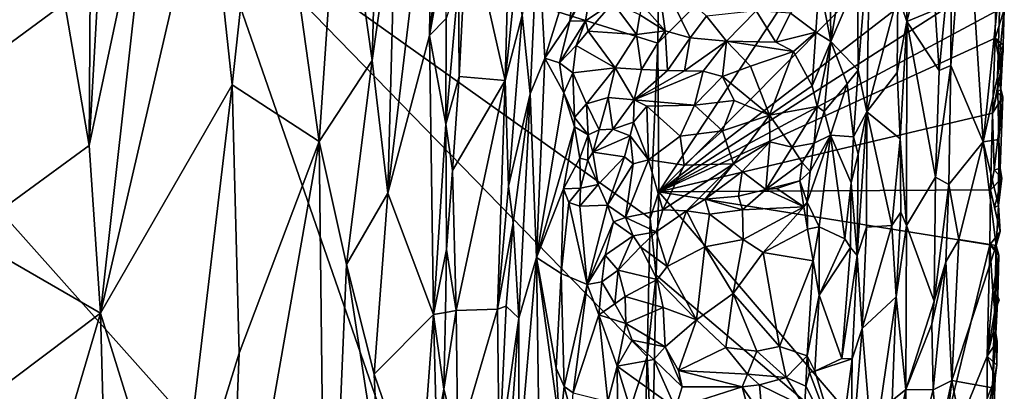
# Model space of a CAD drawing. Units: metres. Extents: x 29.2 to 32.3, y -12.5 to 11.9.
# Drawn here: x 30.5 to 32.1, y 2.2 to 2.9 of the extents above; entities that cross this region are included whole.
import ezdxf

# ---------------------------------------------------------------- set-up
doc = ezdxf.new("R2010")
doc.units = ezdxf.units.M

msp = doc.modelspace()

# ---------------------------------------------------------------- linework, layer by layer
at = {"layer": '1'}
for points in [[(30.4559, 3.3457, -1.1246), (30.5756, 2.6499, -1.0633), (30.5835, 3.9347, -1.0808)], [(30.5835, 3.9347, -1.0808), (30.5756, 2.6499, -1.0633), (30.6393, 3.7719, -1.059)], [(30.6393, 3.7719, -1.059), (30.5756, 2.6499, -1.0633), (30.6787, 3.1345, -1.0389)], [(30.9865, 3.1595, -1.0392), (31.0392, 2.789, -1.0565), (31.0638, 3.7198, -1.0641)], [(31.0638, 3.7198, -1.0641), (31.0392, 2.789, -1.0565), (31.0781, 3.0634, -1.0734)], [(30.4559, 3.3457, -1.1246), (30.3733, 2.5029, -1.1436), (30.5756, 2.6499, -1.0633)], [(31.5068, 2.8173, -1.6452), (31.5098, 2.9898, -1.647), (31.9827, 3.2912, -1.2765)], [(31.5068, 2.8173, -1.6452), (31.9827, 3.2912, -1.2765), (31.5087, 2.574, -1.6384)], [(31.5087, 2.574, -1.6384), (31.9827, 3.2912, -1.2765), (32.0651, 3.1344, -1.2087)], [(30.8664, 3.2693, -1.0226), (30.7688, 3.1284, -1.0229), (30.8096, 2.7495, -1.017)], [(30.8096, 2.7495, -1.017), (30.9523, 2.6565, -1.0306), (30.8664, 3.2693, -1.0226)], [(30.8664, 3.2693, -1.0226), (30.9523, 2.6565, -1.0306), (30.9865, 3.1595, -1.0392)], [(31.0781, 3.0634, -1.0734), (31.0645, 2.572, -1.0686), (31.1381, 3.1798, -1.111)], [(31.0645, 2.572, -1.0686), (31.1329, 2.83, -1.1094), (31.1381, 3.1798, -1.111)], [(31.1381, 3.1798, -1.111), (31.1329, 2.83, -1.1094), (31.1708, 3.1706, -1.1413)], [(31.1708, 3.1706, -1.1413), (31.1329, 2.83, -1.1094), (31.1592, 2.9749, -1.1349)], [(30.288, 2.7014, -1.6191), (30.0285, 3.1553, -1.6143), (30.7629, 3.0506, -1.6311)], [(30.9865, 3.1595, -1.0392), (30.9523, 2.6565, -1.0306), (31.0392, 2.789, -1.0565)], [(30.5756, 2.6499, -1.0633), (30.5941, 2.3759, -1.0513), (30.6787, 3.1345, -1.0389)], [(30.6787, 3.1345, -1.0389), (30.5941, 2.3759, -1.0513), (30.7688, 3.1284, -1.0229)], [(32.0637, 3.002, -1.2029), (31.5087, 2.574, -1.6384), (32.0651, 3.1344, -1.2087)], [(30.5941, 2.3759, -1.0513), (30.8096, 2.7495, -1.017), (30.7688, 3.1284, -1.0229)], [(31.1953, 3.0291, -1.127), (31.2569, 2.7562, -1.0532), (31.2667, 3.1175, -1.0533)], [(31.2667, 3.1175, -1.0533), (31.2569, 2.7562, -1.0532), (31.2744, 2.924, -1.0477)], [(31.7878, 3.0735, -1.1133), (31.7902, 2.8203, -1.1021), (31.8378, 3.1084, -1.0796)], [(31.8378, 3.1084, -1.0796), (31.7902, 2.8203, -1.1021), (31.8341, 2.9218, -1.0798)], [(31.9879, 2.9796, -1.0919), (31.9868, 2.7807, -1.0911), (32.0116, 3.0989, -1.1018)], [(32.0116, 3.0989, -1.1018), (31.9868, 2.7807, -1.0911), (32.0399, 2.6558, -1.1335)], [(32.0116, 3.0989, -1.1018), (32.0399, 2.6558, -1.1335), (32.0683, 2.9265, -1.1636)], [(31.7711, 2.919, -1.115), (31.7902, 2.8203, -1.1021), (31.7878, 3.0735, -1.1133)], [(31.9152, 2.9466, -1.148), (31.9147, 2.853, -1.1482), (31.9727, 3.0754, -1.097)], [(31.9727, 3.0754, -1.097), (31.9147, 2.853, -1.1482), (31.961, 2.8721, -1.102)], [(30.288, 2.7014, -1.6191), (30.7629, 3.0506, -1.6311), (31.2641, 1.6081, -1.6313)], [(31.4895, 2.3047, -1.6427), (31.2641, 1.6081, -1.6313), (30.7629, 3.0506, -1.6311)], [(31.4895, 2.3047, -1.6427), (30.7629, 3.0506, -1.6311), (31.4946, 2.5308, -1.6445)], [(31.5068, 2.8173, -1.6452), (30.7629, 3.0506, -1.6311), (31.5098, 2.9898, -1.647)], [(30.7629, 3.0506, -1.6311), (31.5068, 2.8173, -1.6452), (31.4946, 2.5308, -1.6445)], [(31.0781, 3.0634, -1.0734), (31.0392, 2.789, -1.0565), (31.0645, 2.572, -1.0686)], [(31.1805, 2.9175, -1.1357), (31.1816, 2.763, -1.1327), (31.1953, 3.0291, -1.127)], [(31.1816, 2.763, -1.1327), (31.2569, 2.7562, -1.0532), (31.1953, 3.0291, -1.127)], [(31.2845, 2.8632, -1.0486), (31.298, 2.7346, -1.0526), (31.3104, 3.0028, -1.0575)], [(31.3104, 3.0028, -1.0575), (31.298, 2.7346, -1.0526), (31.3218, 2.7927, -1.0688)], [(31.3104, 3.0028, -1.0575), (31.3218, 2.7927, -1.0688), (31.3747, 2.9631, -1.1121)], [(32.0608, 2.9277, -1.2031), (31.5087, 2.574, -1.6384), (32.0637, 3.002, -1.2029)], [(31.8341, 2.9218, -1.0798), (31.8352, 2.7731, -1.0779), (31.8541, 3.0053, -1.0849)], [(31.8541, 3.0053, -1.0849), (31.8352, 2.7731, -1.0779), (31.8495, 2.7053, -1.0842)], [(31.8541, 3.0053, -1.0849), (31.8495, 2.7053, -1.0842), (31.8998, 2.8967, -1.142)], [(31.1329, 2.83, -1.1094), (31.1604, 2.8577, -1.1366), (31.1592, 2.9749, -1.1349)], [(31.961, 2.8721, -1.102), (31.9678, 2.7729, -1.0948), (31.9879, 2.9796, -1.0919)], [(31.9879, 2.9796, -1.0919), (31.9678, 2.7729, -1.0948), (31.9868, 2.7807, -1.0911)], [(31.3218, 2.7927, -1.0688), (31.3626, 2.8534, -1.1066), (31.3747, 2.9631, -1.1121)], [(31.3747, 2.9631, -1.1121), (31.3626, 2.8534, -1.1066), (31.398, 2.9354, -1.1334)], [(31.398, 2.9354, -1.1334), (31.3626, 2.8534, -1.1066), (31.3999, 2.9208, -1.1343)], [(31.4807, 2.8807, -1.081), (31.519, 2.8373, -1.0768), (31.505, 2.939, -1.0609)], [(31.519, 2.8373, -1.0768), (31.5601, 2.8261, -1.0739), (31.505, 2.939, -1.0609)], [(31.505, 2.939, -1.0609), (31.5601, 2.8261, -1.0739), (31.5869, 2.8614, -1.0645)], [(31.8998, 2.8967, -1.142), (31.9147, 2.853, -1.1482), (31.9152, 2.9466, -1.148)], [(31.2744, 2.924, -1.0477), (31.2569, 2.7562, -1.0532), (31.2845, 2.8632, -1.0486)], [(31.3626, 2.8534, -1.1066), (31.3887, 2.8538, -1.1152), (31.3999, 2.9208, -1.1343)], [(31.3999, 2.9208, -1.1343), (31.3887, 2.8538, -1.1152), (31.433, 2.8836, -1.1224)], [(32.06, 2.869, -1.2023), (31.5087, 2.574, -1.6384), (32.0608, 2.9277, -1.2031)], [(31.7243, 2.8667, -1.0884), (31.7657, 2.8353, -1.118), (31.7711, 2.919, -1.115)], [(31.7711, 2.919, -1.115), (31.7657, 2.8353, -1.118), (31.7902, 2.8203, -1.1021)], [(31.7902, 2.8203, -1.1021), (31.8352, 2.7731, -1.0779), (31.8341, 2.9218, -1.0798)], [(32.0399, 2.6558, -1.1335), (32.0633, 2.7625, -1.1598), (32.0683, 2.9265, -1.1636)], [(32.0744, 2.8726, -1.1778), (32.0683, 2.9265, -1.1636), (32.0633, 2.7625, -1.1598)], [(31.1604, 2.8577, -1.1366), (31.1597, 2.685, -1.1373), (31.1805, 2.9175, -1.1357)], [(31.1805, 2.9175, -1.1357), (31.1597, 2.685, -1.1373), (31.1816, 2.763, -1.1327)], [(31.8998, 2.8967, -1.142), (31.8495, 2.7053, -1.0842), (31.8992, 2.7696, -1.1444)], [(31.8998, 2.8967, -1.142), (31.8992, 2.7696, -1.1444), (31.9147, 2.853, -1.1482)], [(31.3887, 2.8538, -1.1152), (31.3928, 2.837, -1.1076), (31.433, 2.8836, -1.1224)], [(31.433, 2.8836, -1.1224), (31.3928, 2.837, -1.1076), (31.4719, 2.8313, -1.0843)], [(31.433, 2.8836, -1.1224), (31.4719, 2.8313, -1.0843), (31.4773, 2.8639, -1.0844)], [(31.4773, 2.8639, -1.0844), (31.519, 2.8373, -1.0768), (31.4807, 2.8807, -1.081)], [(31.961, 2.8721, -1.102), (31.9147, 2.853, -1.1482), (31.9678, 2.7729, -1.0948)], [(32.0595, 2.8257, -1.2012), (32.06, 2.869, -1.2023), (32.0744, 2.8726, -1.1778)], [(32.0724, 2.8148, -1.1766), (32.0595, 2.8257, -1.2012), (32.0744, 2.8726, -1.1778)], [(32.0744, 2.8726, -1.1778), (32.0633, 2.7625, -1.1598), (32.0724, 2.8148, -1.1766)], [(31.1604, 2.8577, -1.1366), (31.1329, 2.83, -1.1094), (31.1597, 2.685, -1.1373)], [(31.2569, 2.7562, -1.0532), (31.2622, 2.5833, -1.0462), (31.2845, 2.8632, -1.0486)], [(31.2845, 2.8632, -1.0486), (31.2622, 2.5833, -1.0462), (31.298, 2.7346, -1.0526)], [(31.4719, 2.8313, -1.0843), (31.519, 2.8373, -1.0768), (31.4773, 2.8639, -1.0844)], [(32.0595, 2.8257, -1.2012), (31.5087, 2.574, -1.6384), (32.06, 2.869, -1.2023)], [(31.5869, 2.8614, -1.0645), (31.5601, 2.8261, -1.0739), (31.6197, 2.8208, -1.0802)], [(31.6197, 2.8208, -1.0802), (31.6682, 2.8701, -1.0686), (31.5869, 2.8614, -1.0645)], [(31.6682, 2.8701, -1.0686), (31.6197, 2.8208, -1.0802), (31.7005, 2.8191, -1.0966)], [(31.6682, 2.8701, -1.0686), (31.7005, 2.8191, -1.0966), (31.7243, 2.8667, -1.0884)], [(31.7243, 2.8667, -1.0884), (31.7005, 2.8191, -1.0966), (31.7657, 2.8353, -1.118)], [(31.3218, 2.7927, -1.0688), (31.346, 2.7851, -1.1002), (31.3626, 2.8534, -1.1066)], [(31.3626, 2.8534, -1.1066), (31.346, 2.7851, -1.1002), (31.3887, 2.8538, -1.1152)], [(31.346, 2.7851, -1.1002), (31.3734, 2.8138, -1.1072), (31.3887, 2.8538, -1.1152)], [(31.3887, 2.8538, -1.1152), (31.3734, 2.8138, -1.1072), (31.3928, 2.837, -1.1076)], [(31.8992, 2.7696, -1.1444), (31.9036, 2.6609, -1.1473), (31.9147, 2.853, -1.1482)], [(31.9036, 2.6609, -1.1473), (31.9142, 2.5194, -1.142), (31.9147, 2.853, -1.1482)], [(31.9147, 2.853, -1.1482), (31.9142, 2.5194, -1.142), (31.9619, 2.598, -1.0936)], [(31.9147, 2.853, -1.1482), (31.9619, 2.598, -1.0936), (31.9678, 2.7729, -1.0948)], [(31.1329, 2.83, -1.1094), (31.0645, 2.572, -1.0686), (31.1396, 2.3735, -1.123)], [(31.1329, 2.83, -1.1094), (31.1396, 2.3735, -1.123), (31.1597, 2.685, -1.1373)], [(31.3734, 2.8138, -1.1072), (31.4372, 2.7772, -1.0799), (31.3928, 2.837, -1.1076)], [(31.4719, 2.8313, -1.0843), (31.3928, 2.837, -1.1076), (31.4372, 2.7772, -1.0799)], [(31.4372, 2.7772, -1.0799), (31.48, 2.7743, -1.0727), (31.4719, 2.8313, -1.0843)], [(31.4719, 2.8313, -1.0843), (31.48, 2.7743, -1.0727), (31.519, 2.8373, -1.0768)], [(31.519, 2.8373, -1.0768), (31.48, 2.7743, -1.0727), (31.5228, 2.7726, -1.069)], [(32.0553, 2.7031, -1.2023), (31.5087, 2.574, -1.6384), (32.0595, 2.8257, -1.2012)], [(31.519, 2.8373, -1.0768), (31.5228, 2.7726, -1.069), (31.5601, 2.8261, -1.0739)], [(31.5228, 2.7726, -1.069), (31.5505, 2.7723, -1.0682), (31.5601, 2.8261, -1.0739)], [(31.5601, 2.8261, -1.0739), (31.5505, 2.7723, -1.0682), (31.6197, 2.8208, -1.0802)], [(31.7005, 2.8191, -1.0966), (31.7293, 2.804, -1.1096), (31.7657, 2.8353, -1.118)], [(31.7293, 2.804, -1.1096), (31.7596, 2.7478, -1.1122), (31.7657, 2.8353, -1.118)], [(31.7657, 2.8353, -1.118), (31.7596, 2.7478, -1.1122), (31.7902, 2.8203, -1.1021)], [(32.0553, 2.7031, -1.2023), (32.0595, 2.8257, -1.2012), (32.0685, 2.7727, -1.1873)], [(32.0685, 2.7727, -1.1873), (32.0595, 2.8257, -1.2012), (32.0728, 2.8041, -1.19)], [(32.0728, 2.8041, -1.19), (32.0595, 2.8257, -1.2012), (32.0724, 2.8148, -1.1766)], [(31.346, 2.7851, -1.1002), (31.3675, 2.7689, -1.1044), (31.3734, 2.8138, -1.1072)], [(31.3734, 2.8138, -1.1072), (31.3675, 2.7689, -1.1044), (31.4372, 2.7772, -1.0799)], [(31.5087, 2.574, -1.6384), (31.4946, 2.5308, -1.6445), (31.5068, 2.8173, -1.6452)], [(31.5505, 2.7723, -1.0682), (31.5812, 2.7714, -1.0687), (31.6197, 2.8208, -1.0802)], [(31.6197, 2.8208, -1.0802), (31.5812, 2.7714, -1.0687), (31.6127, 2.7631, -1.0682)], [(31.6197, 2.8208, -1.0802), (31.6127, 2.7631, -1.0682), (31.6588, 2.7798, -1.083)], [(31.6197, 2.8208, -1.0802), (31.6588, 2.7798, -1.083), (31.7293, 2.804, -1.1096)], [(31.6197, 2.8208, -1.0802), (31.7293, 2.804, -1.1096), (31.7005, 2.8191, -1.0966)], [(31.7596, 2.7478, -1.1122), (31.7678, 2.7138, -1.1165), (31.7902, 2.8203, -1.1021)], [(31.7678, 2.7138, -1.1165), (31.7793, 2.7058, -1.1145), (31.7902, 2.8203, -1.1021)], [(31.7902, 2.8203, -1.1021), (31.7793, 2.7058, -1.1145), (31.8168, 2.7511, -1.0837)], [(31.7902, 2.8203, -1.1021), (31.8168, 2.7511, -1.0837), (31.8352, 2.7731, -1.0779)], [(32.0633, 2.7625, -1.1598), (32.069, 2.742, -1.1716), (32.0724, 2.8148, -1.1766)], [(32.0685, 2.7727, -1.1873), (32.0728, 2.8041, -1.19), (32.0724, 2.8148, -1.1766)], [(32.069, 2.742, -1.1716), (32.0685, 2.7727, -1.1873), (32.0724, 2.8148, -1.1766)], [(31.298, 2.7346, -1.0526), (31.3082, 2.4668, -1.0605), (31.3218, 2.7927, -1.0688)], [(31.3218, 2.7927, -1.0688), (31.3082, 2.4668, -1.0605), (31.3529, 2.7362, -1.1029)], [(31.3218, 2.7927, -1.0688), (31.3529, 2.7362, -1.1029), (31.346, 2.7851, -1.1002)], [(31.6588, 2.7798, -1.083), (31.6896, 2.6996, -1.0722), (31.7293, 2.804, -1.1096)], [(31.7293, 2.804, -1.1096), (31.6896, 2.6996, -1.0722), (31.7596, 2.7478, -1.1122)], [(30.9523, 2.6565, -1.0306), (30.9972, 2.4553, -1.0414), (31.0392, 2.789, -1.0565)], [(31.0392, 2.789, -1.0565), (30.9972, 2.4553, -1.0414), (31.0645, 2.572, -1.0686)], [(31.346, 2.7851, -1.1002), (31.3529, 2.7362, -1.1029), (31.3675, 2.7689, -1.1044)], [(31.3675, 2.7689, -1.1044), (31.3902, 2.7182, -1.1044), (31.4372, 2.7772, -1.0799)], [(31.4372, 2.7772, -1.0799), (31.3902, 2.7182, -1.1044), (31.4256, 2.7286, -1.0926)], [(31.4372, 2.7772, -1.0799), (31.4256, 2.7286, -1.0926), (31.468, 2.7245, -1.0817)], [(31.4372, 2.7772, -1.0799), (31.468, 2.7245, -1.0817), (31.48, 2.7743, -1.0727)], [(31.48, 2.7743, -1.0727), (31.468, 2.7245, -1.0817), (31.5228, 2.7726, -1.069)], [(31.6127, 2.7631, -1.0682), (31.6896, 2.6996, -1.0722), (31.6588, 2.7798, -1.083)], [(31.9678, 2.7729, -1.0948), (31.9619, 2.598, -1.0936), (31.9868, 2.7807, -1.0911)], [(31.9868, 2.7807, -1.0911), (31.9619, 2.598, -1.0936), (31.9838, 2.5862, -1.0899)], [(31.9868, 2.7807, -1.0911), (31.9838, 2.5862, -1.0899), (32.0399, 2.6558, -1.1335)], [(31.1597, 2.685, -1.1373), (31.1705, 2.6092, -1.1351), (31.1816, 2.763, -1.1327)], [(31.1816, 2.763, -1.1327), (31.1705, 2.6092, -1.1351), (31.2569, 2.7562, -1.0532)], [(31.3529, 2.7362, -1.1029), (31.3707, 2.6956, -1.1084), (31.3675, 2.7689, -1.1044)], [(31.3675, 2.7689, -1.1044), (31.3707, 2.6956, -1.1084), (31.3902, 2.7182, -1.1044)], [(31.5228, 2.7726, -1.069), (31.468, 2.7245, -1.0817), (31.5505, 2.7723, -1.0682)], [(31.5505, 2.7723, -1.0682), (31.468, 2.7245, -1.0817), (31.5812, 2.7714, -1.0687)], [(31.468, 2.7245, -1.0817), (31.567, 2.7159, -1.0777), (31.5812, 2.7714, -1.0687)], [(31.5812, 2.7714, -1.0687), (31.567, 2.7159, -1.0777), (31.6127, 2.7631, -1.0682)], [(31.6127, 2.7631, -1.0682), (31.567, 2.7159, -1.0777), (31.6318, 2.7236, -1.0668)], [(31.6127, 2.7631, -1.0682), (31.6318, 2.7236, -1.0668), (31.6896, 2.6996, -1.0722)], [(31.8168, 2.7511, -1.0837), (31.8277, 2.6643, -1.0748), (31.8352, 2.7731, -1.0779)], [(31.8352, 2.7731, -1.0779), (31.8277, 2.6643, -1.0748), (31.8495, 2.7053, -1.0842)], [(31.8495, 2.7053, -1.0842), (31.9036, 2.6609, -1.1473), (31.8992, 2.7696, -1.1444)], [(32.0633, 2.7625, -1.1598), (32.0399, 2.6558, -1.1335), (32.0652, 2.6597, -1.1662)], [(32.0628, 2.7369, -1.1908), (32.0553, 2.7031, -1.2023), (32.0685, 2.7727, -1.1873)], [(32.0628, 2.7369, -1.1908), (32.0685, 2.7727, -1.1873), (32.069, 2.742, -1.1716)], [(32.0633, 2.7625, -1.1598), (32.0652, 2.6597, -1.1662), (32.069, 2.742, -1.1716)], [(30.5941, 2.3759, -1.0513), (30.7181, 1.9773, -1.017), (30.8096, 2.7495, -1.017)], [(30.8096, 2.7495, -1.017), (30.7181, 1.9773, -1.017), (30.8214, 2.3104, -1.0142)], [(30.8096, 2.7495, -1.017), (30.8214, 2.3104, -1.0142), (30.9523, 2.6565, -1.0306)], [(31.2569, 2.7562, -1.0532), (31.1705, 2.6092, -1.1351), (31.1765, 2.3801, -1.1273)], [(31.1765, 2.3801, -1.1273), (31.2441, 2.3825, -1.0518), (31.2569, 2.7562, -1.0532)], [(31.2569, 2.7562, -1.0532), (31.2441, 2.3825, -1.0518), (31.2622, 2.5833, -1.0462)], [(31.6896, 2.6996, -1.0722), (31.7678, 2.7138, -1.1165), (31.7596, 2.7478, -1.1122)], [(31.7793, 2.7058, -1.1145), (31.7898, 2.6667, -1.1018), (31.8168, 2.7511, -1.0837)], [(31.8168, 2.7511, -1.0837), (31.7898, 2.6667, -1.1018), (31.8277, 2.6643, -1.0748)], [(32.0628, 2.7369, -1.1908), (32.069, 2.742, -1.1716), (32.0721, 2.7294, -1.1837)], [(32.069, 2.742, -1.1716), (32.0652, 2.6597, -1.1662), (32.0721, 2.7294, -1.1837)], [(31.2622, 2.5833, -1.0462), (31.27, 2.5234, -1.0455), (31.298, 2.7346, -1.0526)], [(31.27, 2.5234, -1.0455), (31.2794, 2.3677, -1.0466), (31.298, 2.7346, -1.0526)], [(31.298, 2.7346, -1.0526), (31.2794, 2.3677, -1.0466), (31.3082, 2.4668, -1.0605)], [(31.3082, 2.4668, -1.0605), (31.3704, 2.6805, -1.1132), (31.3529, 2.7362, -1.1029)], [(31.3529, 2.7362, -1.1029), (31.3704, 2.6805, -1.1132), (31.3707, 2.6956, -1.1084)], [(31.3902, 2.7182, -1.1044), (31.4109, 2.6755, -1.1229), (31.4256, 2.7286, -1.0926)], [(31.4256, 2.7286, -1.0926), (31.4109, 2.6755, -1.1229), (31.4333, 2.6767, -1.1102)], [(31.4256, 2.7286, -1.0926), (31.4333, 2.6767, -1.1102), (31.468, 2.7245, -1.0817)], [(32.0553, 2.7031, -1.2023), (32.0628, 2.7369, -1.1908), (32.0721, 2.7294, -1.1837)], [(32.0576, 2.6104, -1.1911), (32.0553, 2.7031, -1.2023), (32.0721, 2.7294, -1.1837)], [(32.0678, 2.6122, -1.1762), (32.0576, 2.6104, -1.1911), (32.0721, 2.7294, -1.1837)], [(32.0652, 2.6597, -1.1662), (32.0678, 2.6122, -1.1762), (32.0721, 2.7294, -1.1837)], [(31.3902, 2.7182, -1.1044), (31.3707, 2.6956, -1.1084), (31.3928, 2.6673, -1.1292)], [(31.3902, 2.7182, -1.1044), (31.3928, 2.6673, -1.1292), (31.4109, 2.6755, -1.1229)], [(31.468, 2.7245, -1.0817), (31.4333, 2.6767, -1.1102), (31.4673, 2.6884, -1.0815)], [(31.468, 2.7245, -1.0817), (31.4673, 2.6884, -1.0815), (31.4887, 2.7146, -1.0792)], [(31.4673, 2.6884, -1.0815), (31.4918, 2.6267, -1.0587), (31.4887, 2.7146, -1.0792)], [(31.4887, 2.7146, -1.0792), (31.567, 2.7159, -1.0777), (31.468, 2.7245, -1.0817)], [(31.567, 2.7159, -1.0777), (31.4887, 2.7146, -1.0792), (31.5433, 2.6652, -1.0607)], [(31.4887, 2.7146, -1.0792), (31.4918, 2.6267, -1.0587), (31.5433, 2.6652, -1.0607)], [(31.567, 2.7159, -1.0777), (31.5433, 2.6652, -1.0607), (31.6129, 2.6739, -1.06)], [(31.567, 2.7159, -1.0777), (31.6129, 2.6739, -1.06), (31.6318, 2.7236, -1.0668)], [(31.6318, 2.7236, -1.0668), (31.6129, 2.6739, -1.06), (31.6896, 2.6996, -1.0722)], [(31.6896, 2.6996, -1.0722), (31.727, 2.6472, -1.0914), (31.7678, 2.7138, -1.1165)], [(31.7678, 2.7138, -1.1165), (31.727, 2.6472, -1.0914), (31.7632, 2.6541, -1.1158)], [(31.7678, 2.7138, -1.1165), (31.7632, 2.6541, -1.1158), (31.7793, 2.7058, -1.1145)], [(30.0092, 2.2169, -1.6101), (30.288, 2.7014, -1.6191), (31.2641, 1.6081, -1.6313)], [(31.3707, 2.6956, -1.1084), (31.3704, 2.6805, -1.1132), (31.3928, 2.6673, -1.1292)], [(32.0517, 2.5777, -1.2011), (31.5087, 2.574, -1.6384), (32.0553, 2.7031, -1.2023)], [(31.6129, 2.6739, -1.06), (31.6308, 2.6199, -1.0589), (31.6896, 2.6996, -1.0722)], [(31.6896, 2.6996, -1.0722), (31.6308, 2.6199, -1.0589), (31.6906, 2.6559, -1.0735)], [(31.6896, 2.6996, -1.0722), (31.6906, 2.6559, -1.0735), (31.727, 2.6472, -1.0914)], [(31.7632, 2.6541, -1.1158), (31.7898, 2.6667, -1.1018), (31.7793, 2.7058, -1.1145)], [(31.8277, 2.6643, -1.0748), (31.835, 2.6357, -1.0769), (31.8495, 2.7053, -1.0842)], [(31.835, 2.6357, -1.0769), (31.8336, 2.4702, -1.0762), (31.8495, 2.7053, -1.0842)], [(31.8336, 2.4702, -1.0762), (31.8486, 2.5163, -1.0858), (31.8495, 2.7053, -1.0842)], [(31.8486, 2.5163, -1.0858), (31.8904, 2.519, -1.1401), (31.8495, 2.7053, -1.0842)], [(31.8495, 2.7053, -1.0842), (31.8904, 2.519, -1.1401), (31.9036, 2.6609, -1.1473)], [(32.0517, 2.5777, -1.2011), (32.0553, 2.7031, -1.2023), (32.0576, 2.6104, -1.1911)], [(31.1597, 2.685, -1.1373), (31.1396, 2.3735, -1.123), (31.1606, 2.4798, -1.1374)], [(31.1597, 2.685, -1.1373), (31.1606, 2.4798, -1.1374), (31.1705, 2.6092, -1.1351)], [(31.3082, 2.4668, -1.0605), (31.3525, 2.5791, -1.099), (31.3704, 2.6805, -1.1132)], [(31.3704, 2.6805, -1.1132), (31.3525, 2.5791, -1.099), (31.3791, 2.6294, -1.1234)], [(31.3704, 2.6805, -1.1132), (31.3791, 2.6294, -1.1234), (31.3928, 2.6673, -1.1292)], [(31.4618, 2.666, -1.0801), (31.4673, 2.6884, -1.0815), (31.4333, 2.6767, -1.1102)], [(31.4673, 2.6884, -1.0815), (31.4618, 2.666, -1.0801), (31.4918, 2.6267, -1.0587)], [(31.3791, 2.6294, -1.1234), (31.3921, 2.6258, -1.1262), (31.3928, 2.6673, -1.1292)], [(31.3928, 2.6673, -1.1292), (31.3921, 2.6258, -1.1262), (31.4004, 2.6393, -1.128)], [(31.3928, 2.6673, -1.1292), (31.4004, 2.6393, -1.128), (31.4109, 2.6755, -1.1229)], [(31.4109, 2.6755, -1.1229), (31.4004, 2.6393, -1.128), (31.4333, 2.6767, -1.1102)], [(31.4333, 2.6767, -1.1102), (31.4004, 2.6393, -1.128), (31.4618, 2.666, -1.0801)], [(31.4004, 2.6393, -1.128), (31.4524, 2.6316, -1.0698), (31.4618, 2.666, -1.0801)], [(31.4524, 2.6316, -1.0698), (31.4663, 2.6201, -1.0626), (31.4618, 2.666, -1.0801)], [(31.4618, 2.666, -1.0801), (31.4663, 2.6201, -1.0626), (31.4918, 2.6267, -1.0587)], [(31.4918, 2.6267, -1.0587), (31.5501, 2.6176, -1.0561), (31.5433, 2.6652, -1.0607)], [(31.5433, 2.6652, -1.0607), (31.5501, 2.6176, -1.0561), (31.6129, 2.6739, -1.06)], [(31.5501, 2.6176, -1.0561), (31.6308, 2.6199, -1.0589), (31.6129, 2.6739, -1.06)], [(31.7513, 2.5572, -1.1195), (31.7711, 2.5171, -1.1128), (31.7898, 2.6667, -1.1018)], [(31.7565, 2.6075, -1.1191), (31.7513, 2.5572, -1.1195), (31.7898, 2.6667, -1.1018)], [(31.7632, 2.6541, -1.1158), (31.7565, 2.6075, -1.1191), (31.7898, 2.6667, -1.1018)], [(31.7898, 2.6667, -1.1018), (31.7711, 2.5171, -1.1128), (31.813, 2.4976, -1.0797)], [(31.7898, 2.6667, -1.1018), (31.813, 2.4976, -1.0797), (31.8237, 2.5887, -1.0764)], [(31.7898, 2.6667, -1.1018), (31.8237, 2.5887, -1.0764), (31.8277, 2.6643, -1.0748)], [(31.8277, 2.6643, -1.0748), (31.8237, 2.5887, -1.0764), (31.835, 2.6357, -1.0769)], [(30.5756, 2.6499, -1.0633), (30.3733, 2.5029, -1.1436), (30.5941, 2.3759, -1.0513)], [(30.9523, 2.6565, -1.0306), (30.8005, 1.7929, -1.0097), (30.9637, 1.677, -1.0313)], [(30.8214, 2.3104, -1.0142), (30.8005, 1.7929, -1.0097), (30.9523, 2.6565, -1.0306)], [(30.9523, 2.6565, -1.0306), (30.9637, 1.677, -1.0313), (30.9972, 2.4553, -1.0414)], [(31.6308, 2.6199, -1.0589), (31.6449, 2.6074, -1.0643), (31.6906, 2.6559, -1.0735)], [(31.6449, 2.6074, -1.0643), (31.6841, 2.5778, -1.1009), (31.6906, 2.6559, -1.0735)], [(31.6906, 2.6559, -1.0735), (31.6841, 2.5778, -1.1009), (31.727, 2.6472, -1.0914)], [(31.727, 2.6472, -1.0914), (31.6841, 2.5778, -1.1009), (31.7433, 2.6223, -1.1103)], [(31.727, 2.6472, -1.0914), (31.7433, 2.6223, -1.1103), (31.7632, 2.6541, -1.1158)], [(31.7433, 2.6223, -1.1103), (31.7565, 2.6075, -1.1191), (31.7632, 2.6541, -1.1158)], [(31.9036, 2.6609, -1.1473), (31.8904, 2.519, -1.1401), (31.9048, 2.5412, -1.1465)], [(31.9036, 2.6609, -1.1473), (31.9048, 2.5412, -1.1465), (31.9142, 2.5194, -1.142)], [(31.9838, 2.5862, -1.0899), (32, 2.4964, -1.0996), (32.0399, 2.6558, -1.1335)], [(32.0399, 2.6558, -1.1335), (32, 2.4964, -1.0996), (32.0612, 2.4864, -1.1649)], [(32.0652, 2.6597, -1.1662), (32.0399, 2.6558, -1.1335), (32.0649, 2.552, -1.1705)], [(32.0399, 2.6558, -1.1335), (32.0612, 2.4864, -1.1649), (32.0649, 2.552, -1.1705)], [(32.0652, 2.6597, -1.1662), (32.0649, 2.552, -1.1705), (32.0678, 2.6122, -1.1762)], [(31.3791, 2.6294, -1.1234), (31.3525, 2.5791, -1.099), (31.3805, 2.5805, -1.1046)], [(31.3791, 2.6294, -1.1234), (31.3805, 2.5805, -1.1046), (31.3921, 2.6258, -1.1262)], [(31.4004, 2.6393, -1.128), (31.3921, 2.6258, -1.1262), (31.409, 2.5863, -1.0906)], [(31.4004, 2.6393, -1.128), (31.409, 2.5863, -1.0906), (31.4524, 2.6316, -1.0698)], [(31.409, 2.5863, -1.0906), (31.4244, 2.5524, -1.0709), (31.4524, 2.6316, -1.0698)], [(31.4244, 2.5524, -1.0709), (31.4663, 2.6201, -1.0626), (31.4524, 2.6316, -1.0698)], [(31.835, 2.6357, -1.0769), (31.8237, 2.5887, -1.0764), (31.8336, 2.4702, -1.0762)], [(31.3921, 2.6258, -1.1262), (31.3805, 2.5805, -1.1046), (31.409, 2.5863, -1.0906)], [(31.4244, 2.5524, -1.0709), (31.454, 2.5322, -1.0667), (31.4663, 2.6201, -1.0626)], [(31.4663, 2.6201, -1.0626), (31.454, 2.5322, -1.0667), (31.4918, 2.6267, -1.0587)], [(31.4918, 2.6267, -1.0587), (31.454, 2.5322, -1.0667), (31.5151, 2.5447, -1.0718)], [(31.4918, 2.6267, -1.0587), (31.5151, 2.5447, -1.0718), (31.5501, 2.6176, -1.0561)], [(31.5501, 2.6176, -1.0561), (31.5151, 2.5447, -1.0718), (31.6308, 2.6199, -1.0589)], [(31.5151, 2.5447, -1.0718), (31.5537, 2.5434, -1.0743), (31.6308, 2.6199, -1.0589)], [(31.6308, 2.6199, -1.0589), (31.5537, 2.5434, -1.0743), (31.5843, 2.5621, -1.073)], [(31.6308, 2.6199, -1.0589), (31.5843, 2.5621, -1.073), (31.6449, 2.6074, -1.0643)], [(31.6841, 2.5778, -1.1009), (31.7393, 2.5921, -1.1189), (31.7433, 2.6223, -1.1103)], [(31.7433, 2.6223, -1.1103), (31.7393, 2.5921, -1.1189), (31.7565, 2.6075, -1.1191)], [(31.1705, 2.6092, -1.1351), (31.1606, 2.4798, -1.1374), (31.1765, 2.3801, -1.1273)], [(31.6449, 2.6074, -1.0643), (31.5843, 2.5621, -1.073), (31.639, 2.567, -1.0773)], [(31.6449, 2.6074, -1.0643), (31.639, 2.567, -1.0773), (31.6841, 2.5778, -1.1009)], [(31.7393, 2.5921, -1.1189), (31.7513, 2.5572, -1.1195), (31.7565, 2.6075, -1.1191)], [(31.9619, 2.598, -1.0936), (31.9142, 2.5194, -1.142), (31.9593, 2.3955, -1.0911)], [(31.9619, 2.598, -1.0936), (31.9593, 2.3955, -1.0911), (31.9838, 2.5862, -1.0899)], [(32.0517, 2.5777, -1.2011), (32.0576, 2.6104, -1.1911), (32.0704, 2.5966, -1.1894)], [(32.0585, 2.5487, -1.1897), (32.0517, 2.5777, -1.2011), (32.0704, 2.5966, -1.1894)], [(32.0678, 2.6122, -1.1762), (32.0704, 2.5966, -1.1894), (32.0576, 2.6104, -1.1911)], [(32.0585, 2.5487, -1.1897), (32.0704, 2.5966, -1.1894), (32.0649, 2.552, -1.1705)], [(32.0649, 2.552, -1.1705), (32.0704, 2.5966, -1.1894), (32.0678, 2.6122, -1.1762)], [(31.2622, 2.5833, -1.0462), (31.2441, 2.3825, -1.0518), (31.27, 2.5234, -1.0455)], [(31.3525, 2.5791, -1.099), (31.3612, 2.5569, -1.1014), (31.3805, 2.5805, -1.1046)], [(31.3805, 2.5805, -1.1046), (31.3612, 2.5569, -1.1014), (31.3791, 2.5506, -1.0953)], [(31.3805, 2.5805, -1.1046), (31.3791, 2.5506, -1.0953), (31.409, 2.5863, -1.0906)], [(31.409, 2.5863, -1.0906), (31.3791, 2.5506, -1.0953), (31.4244, 2.5524, -1.0709)], [(31.6841, 2.5778, -1.1009), (31.7019, 2.5797, -1.1085), (31.7393, 2.5921, -1.1189)], [(31.7019, 2.5797, -1.1085), (31.746, 2.5497, -1.1171), (31.7393, 2.5921, -1.1189)], [(31.7393, 2.5921, -1.1189), (31.746, 2.5497, -1.1171), (31.7513, 2.5572, -1.1195)], [(31.813, 2.4976, -1.0797), (31.8226, 2.4832, -1.0762), (31.8237, 2.5887, -1.0764)], [(31.8237, 2.5887, -1.0764), (31.8226, 2.4832, -1.0762), (31.8336, 2.4702, -1.0762)], [(31.9838, 2.5862, -1.0899), (31.9593, 2.3955, -1.0911), (31.9789, 2.4599, -1.0895)], [(31.9838, 2.5862, -1.0899), (31.9789, 2.4599, -1.0895), (32, 2.4964, -1.0996)], [(30.9972, 2.4553, -1.0414), (31.0422, 2.2759, -1.0581), (31.0645, 2.572, -1.0686)], [(31.0645, 2.572, -1.0686), (31.0422, 2.2759, -1.0581), (31.1396, 2.3735, -1.123)], [(31.3082, 2.4668, -1.0605), (31.3485, 2.4405, -1.0967), (31.3525, 2.5791, -1.099)], [(31.3525, 2.5791, -1.099), (31.3485, 2.4405, -1.0967), (31.3612, 2.5569, -1.1014)], [(31.504, 2.4379, -1.6402), (31.4946, 2.5308, -1.6445), (31.5087, 2.574, -1.6384)], [(31.504, 2.4379, -1.6402), (31.5087, 2.574, -1.6384), (31.9468, 2.0626, -1.2711)], [(32.0505, 2.4878, -1.1992), (31.5087, 2.574, -1.6384), (32.0517, 2.5777, -1.2011)], [(31.9468, 2.0626, -1.2711), (31.5087, 2.574, -1.6384), (32.0505, 2.4878, -1.1992)], [(31.639, 2.567, -1.0773), (31.5843, 2.5621, -1.073), (31.6459, 2.5449, -1.0791)], [(31.639, 2.567, -1.0773), (31.6459, 2.5449, -1.0791), (31.6841, 2.5778, -1.1009)], [(31.6841, 2.5778, -1.1009), (31.6459, 2.5449, -1.0791), (31.746, 2.5497, -1.1171)], [(31.6841, 2.5778, -1.1009), (31.746, 2.5497, -1.1171), (31.7019, 2.5797, -1.1085)], [(32.0505, 2.4878, -1.1992), (32.0517, 2.5777, -1.2011), (32.0675, 2.5092, -1.1841)], [(32.0675, 2.5092, -1.1841), (32.0517, 2.5777, -1.2011), (32.0585, 2.5487, -1.1897)], [(31.3612, 2.5569, -1.1014), (31.3485, 2.4405, -1.0967), (31.3911, 2.4227, -1.0824)], [(31.3612, 2.5569, -1.1014), (31.3911, 2.4227, -1.0824), (31.3791, 2.5506, -1.0953)], [(31.3791, 2.5506, -1.0953), (31.3911, 2.4227, -1.0824), (31.4244, 2.5524, -1.0709)], [(31.4244, 2.5524, -1.0709), (31.3911, 2.4227, -1.0824), (31.4341, 2.5251, -1.0677)], [(31.4244, 2.5524, -1.0709), (31.4341, 2.5251, -1.0677), (31.454, 2.5322, -1.0667)], [(31.5537, 2.5434, -1.0743), (31.5918, 2.5377, -1.0721), (31.5843, 2.5621, -1.073)], [(31.5843, 2.5621, -1.073), (31.5918, 2.5377, -1.0721), (31.6459, 2.5449, -1.0791)], [(31.6459, 2.5449, -1.0791), (31.6468, 2.4965, -1.0649), (31.746, 2.5497, -1.1171)], [(31.6468, 2.4965, -1.0649), (31.6794, 2.4748, -1.0694), (31.746, 2.5497, -1.1171)], [(31.746, 2.5497, -1.1171), (31.6794, 2.4748, -1.0694), (31.752, 2.5132, -1.1108)], [(31.746, 2.5497, -1.1171), (31.752, 2.5132, -1.1108), (31.7513, 2.5572, -1.1195)], [(31.7513, 2.5572, -1.1195), (31.752, 2.5132, -1.1108), (31.7711, 2.5171, -1.1128)], [(32.0585, 2.5487, -1.1897), (32.0649, 2.552, -1.1705), (32.0675, 2.5092, -1.1841)], [(32.0649, 2.552, -1.1705), (32.0612, 2.4864, -1.1649), (32.0675, 2.5092, -1.1841)], [(31.454, 2.5322, -1.0667), (31.4341, 2.5251, -1.0677), (31.4664, 2.5024, -1.0766)], [(31.454, 2.5322, -1.0667), (31.5043, 2.5086, -1.0727), (31.5151, 2.5447, -1.0718)], [(31.454, 2.5322, -1.0667), (31.4664, 2.5024, -1.0766), (31.5043, 2.5086, -1.0727)], [(31.5151, 2.5447, -1.0718), (31.5043, 2.5086, -1.0727), (31.5537, 2.5434, -1.0743)], [(31.5043, 2.5086, -1.0727), (31.5223, 2.4519, -1.0577), (31.5537, 2.5434, -1.0743)], [(31.5537, 2.5434, -1.0743), (31.5223, 2.4519, -1.0577), (31.5837, 2.4842, -1.0585)], [(31.5918, 2.5377, -1.0721), (31.5537, 2.5434, -1.0743), (31.5837, 2.4842, -1.0585)], [(31.5918, 2.5377, -1.0721), (31.5837, 2.4842, -1.0585), (31.6468, 2.4965, -1.0649)], [(31.6459, 2.5449, -1.0791), (31.5918, 2.5377, -1.0721), (31.6468, 2.4965, -1.0649)], [(31.8904, 2.519, -1.1401), (31.8974, 2.4025, -1.1463), (31.9048, 2.5412, -1.1465)], [(31.9048, 2.5412, -1.1465), (31.8974, 2.4025, -1.1463), (31.9142, 2.5194, -1.142)], [(31.2441, 2.3825, -1.0518), (31.2585, 2.387, -1.0446), (31.27, 2.5234, -1.0455)], [(31.27, 2.5234, -1.0455), (31.2585, 2.387, -1.0446), (31.2794, 2.3677, -1.0466)], [(31.3911, 2.4227, -1.0824), (31.4206, 2.4707, -1.075), (31.4341, 2.5251, -1.0677)], [(31.4341, 2.5251, -1.0677), (31.4206, 2.4707, -1.075), (31.4664, 2.5024, -1.0766)], [(31.4895, 2.3047, -1.6427), (31.4946, 2.5308, -1.6445), (31.504, 2.4379, -1.6402)], [(31.7615, 2.4615, -1.1128), (31.7711, 2.5171, -1.1128), (31.752, 2.5132, -1.1108)], [(31.7615, 2.4615, -1.1128), (31.7713, 2.4054, -1.1095), (31.7711, 2.5171, -1.1128)], [(31.7711, 2.5171, -1.1128), (31.7713, 2.4054, -1.1095), (31.813, 2.4976, -1.0797)], [(31.8336, 2.4702, -1.0762), (31.8419, 2.3509, -1.0827), (31.8486, 2.5163, -1.0858)], [(31.8486, 2.5163, -1.0858), (31.8419, 2.3509, -1.0827), (31.8904, 2.519, -1.1401)], [(31.8904, 2.519, -1.1401), (31.8419, 2.3509, -1.0827), (31.8974, 2.4025, -1.1463)], [(31.9142, 2.5194, -1.142), (31.8974, 2.4025, -1.1463), (31.9132, 2.2507, -1.1338)], [(31.9142, 2.5194, -1.142), (31.9132, 2.2507, -1.1338), (31.9593, 2.3955, -1.0911)], [(30.3733, 2.5029, -1.1436), (30.3591, 2.1999, -1.1416), (30.5941, 2.3759, -1.0513)], [(31.4206, 2.4707, -1.075), (31.4422, 2.4461, -1.0904), (31.4664, 2.5024, -1.0766)], [(31.4664, 2.5024, -1.0766), (31.4422, 2.4461, -1.0904), (31.4788, 2.4841, -1.0756)], [(31.4664, 2.5024, -1.0766), (31.4788, 2.4841, -1.0756), (31.5043, 2.5086, -1.0727)], [(31.4788, 2.4841, -1.0756), (31.5223, 2.4519, -1.0577), (31.5043, 2.5086, -1.0727)], [(31.6794, 2.4748, -1.0694), (31.7615, 2.4615, -1.1128), (31.752, 2.5132, -1.1108)], [(32.0505, 2.4878, -1.1992), (32.0675, 2.5092, -1.1841), (32.0583, 2.4823, -1.1858)], [(32.0612, 2.4864, -1.1649), (32.0583, 2.4823, -1.1858), (32.0675, 2.5092, -1.1841)], [(31.4422, 2.4461, -1.0904), (31.5059, 2.4309, -1.0603), (31.4788, 2.4841, -1.0756)], [(31.4788, 2.4841, -1.0756), (31.5059, 2.4309, -1.0603), (31.5223, 2.4519, -1.0577)], [(31.5837, 2.4842, -1.0585), (31.5223, 2.4519, -1.0577), (31.5703, 2.3651, -1.054)], [(31.5837, 2.4842, -1.0585), (31.5703, 2.3651, -1.054), (31.6304, 2.4077, -1.0578)], [(31.5837, 2.4842, -1.0585), (31.6304, 2.4077, -1.0578), (31.6468, 2.4965, -1.0649)], [(31.6468, 2.4965, -1.0649), (31.6304, 2.4077, -1.0578), (31.6794, 2.4748, -1.0694)], [(31.813, 2.4976, -1.0797), (31.7713, 2.4054, -1.1095), (31.8226, 2.4832, -1.0762)], [(32.0464, 2.3054, -1.1998), (31.9468, 2.0626, -1.2711), (32.0505, 2.4878, -1.1992)], [(31.9886, 2.2657, -1.094), (32, 2.4964, -1.0996), (31.9789, 2.4599, -1.0895)], [(32, 2.4964, -1.0996), (31.9886, 2.2657, -1.094), (32.0612, 2.4864, -1.1649)], [(31.9886, 2.2657, -1.094), (32.0549, 2.2536, -1.1611), (32.0612, 2.4864, -1.1649)], [(32.0464, 2.3054, -1.1998), (32.0505, 2.4878, -1.1992), (32.0559, 2.4113, -1.1924)], [(32.0505, 2.4878, -1.1992), (32.0655, 2.4707, -1.1775), (32.0559, 2.4113, -1.1924)], [(32.0655, 2.4707, -1.1775), (32.0505, 2.4878, -1.1992), (32.0583, 2.4823, -1.1858)], [(32.0612, 2.4864, -1.1649), (32.0549, 2.2536, -1.1611), (32.0603, 2.3427, -1.1705)], [(32.0655, 2.4707, -1.1775), (32.0583, 2.4823, -1.1858), (32.0612, 2.4864, -1.1649)], [(32.0612, 2.4864, -1.1649), (32.0603, 2.3427, -1.1705), (32.0641, 2.4032, -1.1764)], [(32.0612, 2.4864, -1.1649), (32.0641, 2.4032, -1.1764), (32.0655, 2.4707, -1.1775)], [(31.1606, 2.4798, -1.1374), (31.1396, 2.3735, -1.123), (31.1591, 2.3768, -1.1364)], [(31.1606, 2.4798, -1.1374), (31.1591, 2.3768, -1.1364), (31.1765, 2.3801, -1.1273)], [(31.4206, 2.4707, -1.075), (31.3911, 2.4227, -1.0824), (31.4153, 2.4269, -1.077)], [(31.4206, 2.4707, -1.075), (31.4153, 2.4269, -1.077), (31.4422, 2.4461, -1.0904)], [(31.6794, 2.4748, -1.0694), (31.6304, 2.4077, -1.0578), (31.7064, 2.3213, -1.0807)], [(31.6794, 2.4748, -1.0694), (31.7064, 2.3213, -1.0807), (31.7615, 2.4615, -1.1128)], [(31.7713, 2.4054, -1.1095), (31.8081, 2.3015, -1.0786), (31.8226, 2.4832, -1.0762)], [(31.8226, 2.4832, -1.0762), (31.8081, 2.3015, -1.0786), (31.8336, 2.4702, -1.0762)], [(31.8081, 2.3015, -1.0786), (31.8252, 2.301, -1.0737), (31.8336, 2.4702, -1.0762)], [(31.8336, 2.4702, -1.0762), (31.8252, 2.301, -1.0737), (31.8419, 2.3509, -1.0827)], [(32.0641, 2.4032, -1.1764), (32.0559, 2.4113, -1.1924), (32.0655, 2.4707, -1.1775)], [(30.9972, 2.4553, -1.0414), (30.9637, 1.677, -1.0313), (31.0496, 2.1164, -1.0628)], [(31.0422, 2.2759, -1.0581), (30.9972, 2.4553, -1.0414), (31.0496, 2.1164, -1.0628)], [(31.2794, 2.3677, -1.0466), (31.2795, 2.131, -1.0482), (31.3082, 2.4668, -1.0605)], [(31.3082, 2.4668, -1.0605), (31.2795, 2.131, -1.0482), (31.3141, 2.0418, -1.0777)], [(31.3141, 2.0418, -1.0777), (31.3464, 2.1886, -1.0981), (31.3082, 2.4668, -1.0605)], [(31.3082, 2.4668, -1.0605), (31.3405, 2.2858, -1.0946), (31.3485, 2.4405, -1.0967)], [(31.3405, 2.2858, -1.0946), (31.3082, 2.4668, -1.0605), (31.3464, 2.1886, -1.0981)], [(31.5223, 2.4519, -1.0577), (31.5059, 2.4309, -1.0603), (31.5703, 2.3651, -1.054)], [(31.7615, 2.4615, -1.1128), (31.7064, 2.3213, -1.0807), (31.7518, 2.3061, -1.1102)], [(31.7615, 2.4615, -1.1128), (31.7518, 2.3061, -1.1102), (31.7713, 2.4054, -1.1095)], [(31.9559, 2.358, -1.093), (31.9577, 2.2505, -1.0883), (31.9789, 2.4599, -1.0895)], [(31.9593, 2.3955, -1.0911), (31.9559, 2.358, -1.093), (31.9789, 2.4599, -1.0895)], [(31.9789, 2.4599, -1.0895), (31.9577, 2.2505, -1.0883), (31.9886, 2.2657, -1.094)], [(31.3485, 2.4405, -1.0967), (31.3405, 2.2858, -1.0946), (31.3536, 2.2561, -1.0966)], [(31.3485, 2.4405, -1.0967), (31.3536, 2.2561, -1.0966), (31.3911, 2.4227, -1.0824)], [(31.4153, 2.4269, -1.077), (31.4363, 2.3909, -1.0886), (31.4422, 2.4461, -1.0904)], [(31.4422, 2.4461, -1.0904), (31.4363, 2.3909, -1.0886), (31.4533, 2.4032, -1.0882)], [(31.4422, 2.4461, -1.0904), (31.4533, 2.4032, -1.0882), (31.5059, 2.4309, -1.0603)], [(31.4895, 2.3047, -1.6427), (31.504, 2.4379, -1.6402), (31.4977, 2.1231, -1.6364)], [(31.4977, 2.1231, -1.6364), (31.504, 2.4379, -1.6402), (31.9468, 2.0626, -1.2711)], [(31.3536, 2.2561, -1.0966), (31.3683, 2.2456, -1.092), (31.3911, 2.4227, -1.0824)], [(31.3683, 2.2456, -1.092), (31.4104, 2.3729, -1.0739), (31.3911, 2.4227, -1.0824)], [(31.3911, 2.4227, -1.0824), (31.4104, 2.3729, -1.0739), (31.4153, 2.4269, -1.077)], [(31.4153, 2.4269, -1.077), (31.4104, 2.3729, -1.0739), (31.4363, 2.3909, -1.0886)], [(31.5059, 2.4309, -1.0603), (31.4533, 2.4032, -1.0882), (31.5157, 2.385, -1.0619)], [(31.5059, 2.4309, -1.0603), (31.5157, 2.385, -1.0619), (31.5703, 2.3651, -1.054)], [(31.4363, 2.3909, -1.0886), (31.4544, 2.3589, -1.0887), (31.4533, 2.4032, -1.0882)], [(31.4544, 2.3589, -1.0887), (31.5157, 2.385, -1.0619), (31.4533, 2.4032, -1.0882)], [(31.5703, 2.3651, -1.054), (31.6186, 2.3198, -1.0597), (31.6304, 2.4077, -1.0578)], [(31.6304, 2.4077, -1.0578), (31.6186, 2.3198, -1.0597), (31.6691, 2.3138, -1.0683)], [(31.6304, 2.4077, -1.0578), (31.6691, 2.3138, -1.0683), (31.7064, 2.3213, -1.0807)], [(31.7518, 2.3061, -1.1102), (31.764, 2.2808, -1.113), (31.7713, 2.4054, -1.1095)], [(31.764, 2.2808, -1.113), (31.8081, 2.3015, -1.0786), (31.7713, 2.4054, -1.1095)], [(32.0589, 2.3795, -1.1886), (32.0464, 2.3054, -1.1998), (32.0559, 2.4113, -1.1924)], [(32.0589, 2.3795, -1.1886), (32.0559, 2.4113, -1.1924), (32.0659, 2.397, -1.1892)], [(32.0659, 2.397, -1.1892), (32.0559, 2.4113, -1.1924), (32.0641, 2.4032, -1.1764)], [(32.0589, 2.3795, -1.1886), (32.0659, 2.397, -1.1892), (32.0641, 2.4032, -1.1764)], [(32.0603, 2.3427, -1.1705), (32.0589, 2.3795, -1.1886), (32.0641, 2.4032, -1.1764)], [(31.2441, 2.3825, -1.0518), (31.2473, 2.1414, -1.0437), (31.2585, 2.387, -1.0446)], [(31.2585, 2.387, -1.0446), (31.2473, 2.1414, -1.0437), (31.2794, 2.3677, -1.0466)], [(31.4104, 2.3729, -1.0739), (31.4544, 2.3589, -1.0887), (31.4363, 2.3909, -1.0886)], [(31.8419, 2.3509, -1.0827), (31.8589, 2.1402, -1.1072), (31.8974, 2.4025, -1.1463)], [(31.8974, 2.4025, -1.1463), (31.8589, 2.1402, -1.1072), (31.8906, 2.2328, -1.142)], [(31.8974, 2.4025, -1.1463), (31.8906, 2.2328, -1.142), (31.9132, 2.2507, -1.1338)], [(31.9132, 2.2507, -1.1338), (31.9559, 2.358, -1.093), (31.9593, 2.3955, -1.0911)], [(30.3591, 2.1999, -1.1416), (30.3797, 1.6494, -1.127), (30.5941, 2.3759, -1.0513)], [(30.5941, 2.3759, -1.0513), (30.3797, 1.6494, -1.127), (30.6107, 1.7685, -1.0394)], [(30.5941, 2.3759, -1.0513), (30.6107, 1.7685, -1.0394), (30.7181, 1.9773, -1.017)], [(31.0422, 2.2759, -1.0581), (31.1159, 2.0615, -1.1055), (31.1396, 2.3735, -1.123)], [(31.1159, 2.0615, -1.1055), (31.1443, 2.1861, -1.132), (31.1396, 2.3735, -1.123)], [(31.1562, 2.2517, -1.1354), (31.1591, 2.3768, -1.1364), (31.1396, 2.3735, -1.123)], [(31.1396, 2.3735, -1.123), (31.1443, 2.1861, -1.132), (31.1562, 2.2517, -1.1354)], [(31.1591, 2.3768, -1.1364), (31.1562, 2.2517, -1.1354), (31.1765, 2.3801, -1.1273)], [(31.1765, 2.3801, -1.1273), (31.1562, 2.2517, -1.1354), (31.1792, 2.1612, -1.1179)], [(31.1765, 2.3801, -1.1273), (31.1792, 2.1612, -1.1179), (31.2441, 2.3825, -1.0518)], [(31.1792, 2.1612, -1.1179), (31.2473, 2.1414, -1.0437), (31.2441, 2.3825, -1.0518)], [(31.4104, 2.3729, -1.0739), (31.3683, 2.2456, -1.092), (31.4248, 2.2316, -1.0685)], [(31.4104, 2.3729, -1.0739), (31.4248, 2.2316, -1.0685), (31.4406, 2.2891, -1.0652)], [(31.4104, 2.3729, -1.0739), (31.4406, 2.2891, -1.0652), (31.4544, 2.3589, -1.0887)], [(31.5157, 2.385, -1.0619), (31.4544, 2.3589, -1.0887), (31.5192, 2.3205, -1.0696)], [(31.5157, 2.385, -1.0619), (31.5192, 2.3205, -1.0696), (31.5703, 2.3651, -1.054)], [(32.0464, 2.3054, -1.1998), (32.0589, 2.3795, -1.1886), (32.0568, 2.3465, -1.1877)], [(32.0568, 2.3465, -1.1877), (32.0589, 2.3795, -1.1886), (32.0603, 2.3427, -1.1705)], [(31.2473, 2.1414, -1.0437), (31.2523, 1.9912, -1.0406), (31.2794, 2.3677, -1.0466)], [(31.2794, 2.3677, -1.0466), (31.2523, 1.9912, -1.0406), (31.2795, 2.131, -1.0482)], [(31.4544, 2.3589, -1.0887), (31.4406, 2.2891, -1.0652), (31.4648, 2.3314, -1.085)], [(31.4544, 2.3589, -1.0887), (31.4648, 2.3314, -1.085), (31.5192, 2.3205, -1.0696)], [(31.5192, 2.3205, -1.0696), (31.5407, 2.2818, -1.0703), (31.5703, 2.3651, -1.054)], [(31.5703, 2.3651, -1.054), (31.5407, 2.2818, -1.0703), (31.6186, 2.3198, -1.0597)], [(31.9559, 2.358, -1.093), (31.9132, 2.2507, -1.1338), (31.9577, 2.2505, -1.0883)], [(31.8252, 2.301, -1.0737), (31.823, 2.1202, -1.0731), (31.8419, 2.3509, -1.0827)], [(31.8419, 2.3509, -1.0827), (31.823, 2.1202, -1.0731), (31.8589, 2.1402, -1.1072)], [(32.0464, 2.3054, -1.1998), (32.0568, 2.3465, -1.1877), (32.0628, 2.33, -1.1837)], [(32.0603, 2.3427, -1.1705), (32.0549, 2.2536, -1.1611), (32.0622, 2.2909, -1.18)], [(32.0568, 2.3465, -1.1877), (32.0603, 2.3427, -1.1705), (32.0628, 2.33, -1.1837)], [(32.0603, 2.3427, -1.1705), (32.0622, 2.2909, -1.18), (32.0628, 2.33, -1.1837)], [(31.4648, 2.3314, -1.085), (31.4406, 2.2891, -1.0652), (31.5002, 2.2998, -1.0708)], [(31.4648, 2.3314, -1.085), (31.5002, 2.2998, -1.0708), (31.5192, 2.3205, -1.0696)], [(32.0622, 2.2909, -1.18), (32.0464, 2.3054, -1.1998), (32.0628, 2.33, -1.1837)], [(30.8214, 2.3104, -1.0142), (30.7181, 1.9773, -1.017), (30.8005, 1.7929, -1.0097)], [(31.5002, 2.2998, -1.0708), (31.5466, 2.2552, -1.068), (31.5192, 2.3205, -1.0696)], [(31.5192, 2.3205, -1.0696), (31.5466, 2.2552, -1.068), (31.5407, 2.2818, -1.0703)], [(31.6186, 2.3198, -1.0597), (31.5407, 2.2818, -1.0703), (31.6538, 2.2762, -1.0775)], [(31.6186, 2.3198, -1.0597), (31.6538, 2.2762, -1.0775), (31.6691, 2.3138, -1.0683)], [(31.6691, 2.3138, -1.0683), (31.6538, 2.2762, -1.0775), (31.717, 2.2706, -1.1)], [(31.6691, 2.3138, -1.0683), (31.717, 2.2706, -1.1), (31.7064, 2.3213, -1.0807)], [(31.7064, 2.3213, -1.0807), (31.717, 2.2706, -1.1), (31.7518, 2.3061, -1.1102)], [(31.2641, 1.6081, -1.6313), (31.4895, 2.3047, -1.6427), (31.4791, 1.9113, -1.64)], [(31.5002, 2.2998, -1.0708), (31.4406, 2.2891, -1.0652), (31.536, 2.2207, -1.0538)], [(31.4791, 1.9113, -1.64), (31.4895, 2.3047, -1.6427), (31.4977, 2.1231, -1.6364)], [(31.5466, 2.2552, -1.068), (31.5002, 2.2998, -1.0708), (31.536, 2.2207, -1.0538)], [(31.7518, 2.3061, -1.1102), (31.717, 2.2706, -1.1), (31.7491, 2.2564, -1.1164)], [(31.7518, 2.3061, -1.1102), (31.7491, 2.2564, -1.1164), (31.7555, 2.279, -1.115)], [(31.7518, 2.3061, -1.1102), (31.7555, 2.279, -1.115), (31.764, 2.2808, -1.113)], [(31.8081, 2.3015, -1.0786), (31.764, 2.2808, -1.113), (31.8252, 2.301, -1.0737)], [(31.764, 2.2808, -1.113), (31.8048, 2.148, -1.0796), (31.8252, 2.301, -1.0737)], [(31.8252, 2.301, -1.0737), (31.8048, 2.148, -1.0796), (31.823, 2.1202, -1.0731)], [(32.0463, 2.236, -1.1978), (31.9468, 2.0626, -1.2711), (32.0464, 2.3054, -1.1998)], [(32.0463, 2.236, -1.1978), (32.0464, 2.3054, -1.1998), (32.0593, 2.2702, -1.1775)], [(32.0593, 2.2702, -1.1775), (32.0464, 2.3054, -1.1998), (32.0622, 2.2909, -1.18)], [(32.0549, 2.2536, -1.1611), (32.0593, 2.2702, -1.1775), (32.0622, 2.2909, -1.18)], [(31.0422, 2.2759, -1.0581), (31.0496, 2.1164, -1.0628), (31.1159, 2.0615, -1.1055)], [(31.3405, 2.2858, -1.0946), (31.3464, 2.1886, -1.0981), (31.3536, 2.2561, -1.0966)], [(31.4248, 2.2316, -1.0685), (31.4413, 2.1768, -1.0623), (31.4406, 2.2891, -1.0652)], [(31.4406, 2.2891, -1.0652), (31.4413, 2.1768, -1.0623), (31.4754, 2.176, -1.0558)], [(31.4406, 2.2891, -1.0652), (31.4754, 2.176, -1.0558), (31.536, 2.2207, -1.0538)], [(31.5407, 2.2818, -1.0703), (31.5466, 2.2552, -1.068), (31.645, 2.2555, -1.0762)], [(31.5407, 2.2818, -1.0703), (31.645, 2.2555, -1.0762), (31.6538, 2.2762, -1.0775)], [(31.645, 2.2555, -1.0762), (31.6734, 2.2586, -1.0849), (31.6538, 2.2762, -1.0775)], [(31.6538, 2.2762, -1.0775), (31.6734, 2.2586, -1.0849), (31.717, 2.2706, -1.1)], [(31.7555, 2.279, -1.115), (31.7491, 2.2564, -1.1164), (31.8048, 2.148, -1.0796)], [(31.7555, 2.279, -1.115), (31.8048, 2.148, -1.0796), (31.764, 2.2808, -1.113)], [(31.645, 2.2555, -1.0762), (31.6776, 2.2083, -1.0737), (31.6734, 2.2586, -1.0849)], [(31.717, 2.2706, -1.1), (31.6734, 2.2586, -1.0849), (31.7474, 2.2227, -1.1109)], [(31.6734, 2.2586, -1.0849), (31.6776, 2.2083, -1.0737), (31.7474, 2.2227, -1.1109)], [(31.717, 2.2706, -1.1), (31.7474, 2.2227, -1.1109), (31.7491, 2.2564, -1.1164)], [(31.9577, 2.2505, -1.0883), (31.9663, 2.1629, -1.0858), (31.9886, 2.2657, -1.094)], [(31.9886, 2.2657, -1.094), (31.964, 2.0432, -1.0833), (32.021, 2.0987, -1.1231)], [(31.9663, 2.1629, -1.0858), (31.964, 2.0432, -1.0833), (31.9886, 2.2657, -1.094)], [(32.021, 2.0987, -1.1231), (32.0549, 2.2536, -1.1611), (31.9886, 2.2657, -1.094)], [(32.0545, 2.1367, -1.1695), (32.0415, 2.1464, -1.1975), (32.0593, 2.2702, -1.1775)], [(32.0415, 2.1464, -1.1975), (32.0463, 2.236, -1.1978), (32.0593, 2.2702, -1.1775)], [(32.0549, 2.2536, -1.1611), (32.0545, 2.1367, -1.1695), (32.0593, 2.2702, -1.1775)], [(31.1443, 2.1861, -1.132), (31.1519, 2.1354, -1.1345), (31.1562, 2.2517, -1.1354)], [(31.1562, 2.2517, -1.1354), (31.1519, 2.1354, -1.1345), (31.1792, 2.1612, -1.1179)], [(31.3536, 2.2561, -1.0966), (31.3464, 2.1886, -1.0981), (31.3656, 2.2114, -1.0986)], [(31.3536, 2.2561, -1.0966), (31.3656, 2.2114, -1.0986), (31.3683, 2.2456, -1.092)], [(31.5466, 2.2552, -1.068), (31.536, 2.2207, -1.0538), (31.645, 2.2555, -1.0762)], [(31.645, 2.2555, -1.0762), (31.536, 2.2207, -1.0538), (31.6682, 2.169, -1.0654)], [(31.645, 2.2555, -1.0762), (31.6682, 2.169, -1.0654), (31.6776, 2.2083, -1.0737)], [(31.7491, 2.2564, -1.1164), (31.7474, 2.2227, -1.1109), (31.8048, 2.148, -1.0796)], [(31.8906, 2.2328, -1.142), (31.8985, 2.1762, -1.1423), (31.9132, 2.2507, -1.1338)], [(31.8985, 2.1762, -1.1423), (31.9117, 2.0711, -1.1285), (31.9132, 2.2507, -1.1338)], [(31.9132, 2.2507, -1.1338), (31.9117, 2.0711, -1.1285), (31.9577, 2.2505, -1.0883)], [(31.9117, 2.0711, -1.1285), (31.9663, 2.1629, -1.0858), (31.9577, 2.2505, -1.0883)], [(32.0549, 2.2536, -1.1611), (32.021, 2.0987, -1.1231), (32.0545, 2.1367, -1.1695)]]:
    msp.add_3dface(points, dxfattribs=at)

doc.saveas('drawing.dxf')
